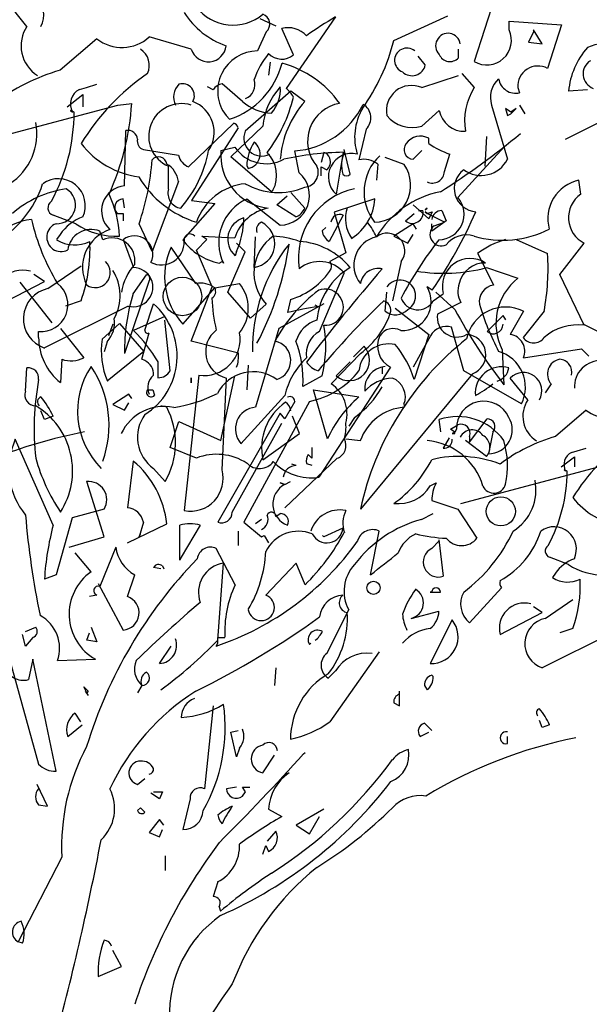
# Model space of a CAD drawing. Units: millimetres. Extents: x -35483 to -32353, y 317173 to 319026.
# Drawn here: x -32592 to -32578, y 317425 to 317448 of the extents above; entities that cross this region are included whole.
import ezdxf

# ---------------------------------------------------------------- set-up
doc = ezdxf.new("R2010")
doc.units = ezdxf.units.MM
doc.layers.add('CO-TREE', color=253, linetype='Continuous')

msp = doc.modelspace()

# ---------------------------------------------------------------- linework, layer by layer
at = {"layer": 'CO-TREE'}
for p, q in [((-32591.717, 317448.225), (-32592.219, 317448.852)), ((-32580.508, 317448.936), (-32581.01, 317447.389)), ((-32586.14, 317448.417), (-32585.757, 317448.243)), ((-32584.328, 317448.452), (-32585.513, 317446.744)), ((-32582.934, 317447.89), (-32581.637, 317448.476)), ((-32580.174, 317448.141), (-32580.174, 317448.35)), ((-32580.174, 317448.35), (-32578.919, 317448.267)), ((-32585.987, 317448.099), (-32586.196, 317447.639)), ((-32585.338, 317447.546), (-32585.617, 317448.173)), ((-32579.588, 317448.099), (-32579.713, 317447.849)), ((-32579.379, 317447.807), (-32579.588, 317448.141)), ((-32579.588, 317448.141), (-32579.588, 317448.099)), ((-32578.919, 317448.267), (-32579.253, 317447.221)), ((-32590.044, 317447.932), (-32590.922, 317447.179)), ((-32587.785, 317447.681), (-32588.789, 317447.974)), ((-32579.713, 317447.849), (-32579.379, 317447.807)), ((-32581.386, 317447.472), (-32581.386, 317447.681)), ((-32585.896, 317447.372), (-32585.931, 317447.058)), ((-32582.181, 317447.305), (-32582.348, 317447.514)), ((-32582.265, 317446.761), (-32581.386, 317447.054)), ((-32581.303, 317447.096), (-32581.01, 317446.761)), ((-32590.462, 317446.719), (-32590.295, 317446.761)), ((-32590.295, 317446.761), (-32590.044, 317446.845)), ((-32587.255, 317446.709), (-32587.395, 317446.779)), ((-32586.558, 317446.431), (-32587.046, 317446.849)), ((-32585.401, 317446.678), (-32586.489, 317445.716)), ((-32585.067, 317446.427), (-32585.401, 317446.678)), ((-32579.964, 317446.761), (-32579.923, 317446.636)), ((-32578.298, 317446.709), (-32578.751, 317446.675)), ((-32590.755, 317446.301), (-32590.378, 317446.594)), ((-32590.378, 317446.594), (-32590.378, 317446.301)), ((-32593.641, 317445.256), (-32589.542, 317446.343)), ((-32590.587, 317446.176), (-32590.671, 317446.217)), ((-32590.671, 317446.217), (-32590.629, 317446.176)), ((-32589.542, 317446.343), (-32589.207, 317446.385)), ((-32581.846, 317446.217), (-32582.265, 317445.841)), ((-32580.592, 317446.343), (-32580.215, 317445.046)), ((-32580.132, 317446.176), (-32580.257, 317446.259)), ((-32580.257, 317446.259), (-32580.215, 317446.092)), ((-32580.132, 317446.134), (-32580.006, 317446.259)), ((-32580.006, 317446.259), (-32580.132, 317446.176)), ((-32579.923, 317446.343), (-32579.797, 317446.134)), ((-32586.949, 317446.092), (-32586.865, 317446.008)), ((-32580.215, 317446.092), (-32580.132, 317446.134)), ((-32589.381, 317444.409), (-32589.346, 317445.734)), ((-32587.848, 317444.862), (-32586.767, 317445.908)), ((-32586.663, 317445.803), (-32587.778, 317444.061)), ((-32586.837, 317445.106), (-32586.07, 317445.838)), ((-32583.596, 317445.768), (-32583.77, 317445.037)), ((-32578.821, 317445.524), (-32578.054, 317445.908)), ((-32582.097, 317445.423), (-32582.097, 317445.548)), ((-32580.717, 317445.59), (-32580.759, 317444.879)), ((-32588.928, 317445.28), (-32588.092, 317445.141)), ((-32587.074, 317445.256), (-32586.74, 317445.339)), ((-32583.979, 317444.688), (-32584.119, 317445.28)), ((-32582.474, 317445.046), (-32582.265, 317445.256)), ((-32580.285, 317445.35), (-32581.4, 317444.13)), ((-32585.861, 317444.27), (-32586.837, 317445.106)), ((-32585.199, 317444.723), (-32585.304, 317445.246)), ((-32584.606, 317445.211), (-32584.676, 317444.967)), ((-32584.147, 317445.214), (-32584.314, 317444.21)), ((-32582.683, 317444.921), (-32583.143, 317445.088)), ((-32581.721, 317444.754), (-32581.595, 317445.172)), ((-32588.329, 317444.335), (-32588.329, 317444.879)), ((-32586.454, 317444.897), (-32586.419, 317444.827)), ((-32584.676, 317444.653), (-32584.676, 317444.862)), ((-32584.676, 317444.862), (-32584.537, 317444.793)), ((-32583.317, 317444.932), (-32583.352, 317444.549)), ((-32578.459, 317444.21), (-32578.501, 317444.545)), ((-32588.092, 317444.514), (-32588.719, 317442.841)), ((-32589.381, 317443.886), (-32589.416, 317444.096)), ((-32586.454, 317444.096), (-32585.652, 317443.468)), ((-32585.826, 317444.305), (-32585.861, 317444.27)), ((-32585.736, 317443.959), (-32585.485, 317444.168)), ((-32585.401, 317444.252), (-32585.067, 317443.875)), ((-32583.387, 317444.096), (-32584.362, 317443.782)), ((-32587.22, 317443.991), (-32587.987, 317443.12)), ((-32587.778, 317444.061), (-32587.22, 317443.991)), ((-32585.276, 317443.666), (-32585.736, 317443.959)), ((-32582.097, 317443.624), (-32582.474, 317443.959)), ((-32582.181, 317443.834), (-32582.139, 317443.875)), ((-32582.139, 317443.875), (-32582.181, 317443.834)), ((-32590.546, 317443.499), (-32591.089, 317443.708)), ((-32589.556, 317443.747), (-32589.416, 317443.747)), ((-32589.416, 317443.747), (-32589.416, 317443.573)), ((-32584.147, 317443.708), (-32584.481, 317443.081)), ((-32584.362, 317443.782), (-32584.084, 317442.806)), ((-32582.655, 317443.573), (-32582.446, 317443.747)), ((-32582.341, 317443.817), (-32582.236, 317443.817)), ((-32582.139, 317443.75), (-32582.181, 317443.792)), ((-32582.181, 317443.792), (-32582.139, 317443.75)), ((-32582.139, 317443.75), (-32582.014, 317443.792)), ((-32581.721, 317443.541), (-32582.139, 317443.75)), ((-32582.014, 317443.792), (-32582.097, 317443.624)), ((-32581.783, 317443.817), (-32581.679, 317443.573)), ((-32588.719, 317442.841), (-32589.033, 317443.503)), ((-32584.649, 317443.332), (-32584.565, 317443.415)), ((-32582.474, 317443.499), (-32582.934, 317443.206)), ((-32582.39, 317443.373), (-32582.474, 317443.499)), ((-32581.679, 317443.573), (-32582.027, 317443.329)), ((-32582.027, 317443.329), (-32582.027, 317443.503)), ((-32581.972, 317443.457), (-32581.721, 317443.541)), ((-32590.922, 317443.248), (-32591.006, 317443.123)), ((-32589.904, 317443.12), (-32589.974, 317443.329)), ((-32587.409, 317443.123), (-32587.534, 317443.206)), ((-32587.534, 317443.206), (-32586.74, 317443.164)), ((-32586.279, 317442.457), (-32586.245, 317443.189)), ((-32582.934, 317443.206), (-32582.599, 317443.039)), ((-32582.599, 317443.039), (-32582.474, 317443.248)), ((-32589.416, 317443.123), (-32589.165, 317442.453)), ((-32587.673, 317442.074), (-32588.266, 317442.945)), ((-32587.66, 317442.872), (-32587.409, 317443.123)), ((-32586.489, 317442.83), (-32586.698, 317443.039)), ((-32580.006, 317443.123), (-32579.253, 317442.788)), ((-32578.961, 317442.286), (-32578.375, 317443.039)), ((-32587.283, 317441.993), (-32587.66, 317442.872)), ((-32586.907, 317441.868), (-32586.489, 317442.83)), ((-32586.698, 317442.841), (-32586.732, 317442.736)), ((-32584.084, 317442.806), (-32584.467, 317442.597)), ((-32580.926, 317442.788), (-32580.55, 317442.035)), ((-32591.215, 317441.952), (-32590.42, 317442.495)), ((-32587.116, 317442.562), (-32587.046, 317442.597)), ((-32587.046, 317442.597), (-32587.011, 317442.562)), ((-32582.759, 317442.597), (-32582.968, 317441.656)), ((-32580.717, 317442.453), (-32579.964, 317442.202)), ((-32591.298, 317442.119), (-32591.549, 317442.286)), ((-32589.172, 317441.83), (-32588.858, 317442.283)), ((-32584.711, 317440.924), (-32584.119, 317442.318)), ((-32578.375, 317441.073), (-32578.961, 317442.286)), ((-32592.511, 317441.491), (-32591.298, 317442.119)), ((-32591.891, 317442.109), (-32591.124, 317441.133)), ((-32588.789, 317442.144), (-32589.381, 317440.401)), ((-32587.987, 317441.098), (-32587.22, 317441.969)), ((-32587.785, 317440.697), (-32587.283, 317441.993)), ((-32587.22, 317441.969), (-32586.628, 317442.074)), ((-32582.014, 317441.91), (-32582.139, 317441.993)), ((-32586.363, 317441.241), (-32586.907, 317441.868)), ((-32583.143, 317441.408), (-32583.101, 317441.868)), ((-32581.993, 317441.656), (-32581.749, 317441.83)), ((-32581.47, 317441.45), (-32581.93, 317441.868)), ((-32589.291, 317441.533), (-32591.298, 317440.53)), ((-32590.42, 317441.659), (-32590.797, 317441.533)), ((-32588.893, 317440.959), (-32588.684, 317441.586)), ((-32585.987, 317441.575), (-32586.363, 317441.241)), ((-32584.606, 317441.586), (-32585.687, 317440.994)), ((-32585.408, 317441.691), (-32585.478, 317441.377)), ((-32584.746, 317441.516), (-32584.816, 317441.551)), ((-32582.899, 317441.482), (-32582.097, 317440.854)), ((-32581.33, 317441.621), (-32581.888, 317441.342)), ((-32588.413, 317441.282), (-32589.165, 317440.948)), ((-32580.32, 317441.307), (-32580.703, 317440.924)), ((-32580.25, 317441.203), (-32580.32, 317441.307)), ((-32579.832, 317441.412), (-32580.145, 317440.854)), ((-32579.337, 317441.408), (-32579.839, 317440.78)), ((-32589.918, 317440.739), (-32589.5, 317441.115)), ((-32589.66, 317441.098), (-32589.765, 317440.819)), ((-32589.5, 317441.115), (-32588.915, 317440.446)), ((-32588.287, 317439.986), (-32588.413, 317441.199)), ((-32581.261, 317439.986), (-32581.554, 317441.031)), ((-32577.984, 317440.889), (-32578.403, 317441.098)), ((-32591.438, 317440.785), (-32591.438, 317440.924)), ((-32590.915, 317440.994), (-32590.357, 317440.297)), ((-32588.963, 317440.262), (-32588.789, 317440.889)), ((-32585.687, 317440.994), (-32586.245, 317439.112)), ((-32582.056, 317440.822), (-32582.474, 317440.069)), ((-32582.097, 317440.854), (-32582.446, 317439.774)), ((-32589.799, 317440.68), (-32589.869, 317440.436)), ((-32586.656, 317440.404), (-32587.785, 317440.697)), ((-32583.896, 317440.32), (-32583.645, 317440.571)), ((-32588.915, 317440.446), (-32589.793, 317439.735)), ((-32583.735, 317440.401), (-32584.432, 317439.669)), ((-32580.341, 317440.488), (-32580.299, 317439.651)), ((-32579.832, 317440.297), (-32578.438, 317440.506)), ((-32578.438, 317440.506), (-32578.263, 317440.331)), ((-32590.88, 317440.262), (-32590.915, 317439.704)), ((-32588.893, 317440.227), (-32588.963, 317440.262)), ((-32588.58, 317440.195), (-32588.58, 317439.819)), ((-32586.419, 317440.122), (-32586.454, 317439.53)), ((-32583.017, 317440.069), (-32584.732, 317437.435)), ((-32584.314, 317439.86), (-32583.979, 317440.195)), ((-32583.212, 317440.087), (-32583.212, 317439.913)), ((-32591.751, 317439.495), (-32591.716, 317440.053)), ((-32587.604, 317439.878), (-32587.952, 317436.637)), ((-32587.074, 317438.313), (-32586.74, 317439.86)), ((-32584.649, 317439.86), (-32585.109, 317439.609)), ((-32581.051, 317439.913), (-32583.735, 317436.672)), ((-32579.881, 317439.191), (-32581.261, 317439.986)), ((-32587.785, 317439.693), (-32587.785, 317439.819)), ((-32587.785, 317439.819), (-32587.785, 317439.693)), ((-32587.046, 317437.613), (-32586.942, 317439.809)), ((-32579.727, 317439.286), (-32580.145, 317439.809)), ((-32579.169, 317439.669), (-32579.309, 317439.46)), ((-32589.277, 317439.425), (-32589.66, 317439.181)), ((-32589.207, 317439.321), (-32589.277, 317439.425)), ((-32588.831, 317439.526), (-32588.705, 317439.526)), ((-32588.705, 317439.526), (-32588.664, 317439.4)), ((-32586.593, 317438.24), (-32585.547, 317439.39)), ((-32584.523, 317438.355), (-32584.858, 317439.526)), ((-32584.858, 317439.526), (-32583.77, 317439.358)), ((-32589.66, 317439.181), (-32589.381, 317439.042)), ((-32589.381, 317439.042), (-32589.277, 317439.216)), ((-32588.371, 317439.112), (-32588.51, 317439.146)), ((-32584.955, 317439.251), (-32586.523, 317436.358)), ((-32585.304, 317439.251), (-32585.547, 317438.833)), ((-32582.69, 317439.181), (-32582.69, 317439.112)), ((-32591.298, 317438.815), (-32591.382, 317439.024)), ((-32591.089, 317438.898), (-32591.298, 317438.815)), ((-32585.652, 317438.972), (-32587.151, 317436.358)), ((-32585.547, 317438.833), (-32585.652, 317438.972)), ((-32585.192, 317438.48), (-32585.36, 317438.898)), ((-32578.333, 317439.042), (-32579.065, 317438.415)), ((-32588.287, 317438.146), (-32588.078, 317438.773)), ((-32588.078, 317438.773), (-32587.074, 317438.313)), ((-32586.802, 317436.602), (-32585.617, 317438.728)), ((-32583.875, 317438.868), (-32584.014, 317438.659)), ((-32581.805, 317438.522), (-32581.846, 317438.815)), ((-32581.574, 317438.589), (-32581.4, 317438.693)), ((-32581.121, 317438.275), (-32580.703, 317438.833)), ((-32586.071, 317437.853), (-32585.192, 317438.48)), ((-32581.47, 317438.519), (-32581.574, 317438.589)), ((-32581.47, 317438.519), (-32581.539, 317438.484)), ((-32581.539, 317438.484), (-32581.47, 317438.484)), ((-32581.435, 317438.589), (-32581.47, 317438.519)), ((-32581.47, 317438.484), (-32581.47, 317438.519)), ((-32580.564, 317438.519), (-32580.668, 317437.996)), ((-32591.089, 317436.289), (-32591.995, 317438.345)), ((-32583.735, 317438.31), (-32584.084, 317438.345)), ((-32581.609, 317438.38), (-32581.749, 317438.136)), ((-32581.539, 317438.31), (-32581.539, 317438.345)), ((-32580.717, 317437.936), (-32581.219, 317438.313)), ((-32581.121, 317438.415), (-32581.121, 317438.275)), ((-32587.66, 317437.895), (-32588.287, 317438.146)), ((-32584.9, 317437.895), (-32584.983, 317437.978)), ((-32584.9, 317438.146), (-32584.9, 317437.895)), ((-32578.682, 317438.031), (-32578.542, 317438.066)), ((-32578.542, 317438.066), (-32578.333, 317438.136)), ((-32589.172, 317437.822), (-32589.312, 317436.707)), ((-32584.293, 317437.892), (-32585.547, 317436.707)), ((-32585.269, 317437.717), (-32585.373, 317437.752)), ((-32585.025, 317437.769), (-32584.9, 317437.727)), ((-32581.33, 317436.811), (-32577.915, 317437.717)), ((-32578.925, 317437.683), (-32578.612, 317437.927)), ((-32578.612, 317437.927), (-32578.612, 317437.683)), ((-32588.684, 317437.648), (-32588.405, 317437.334)), ((-32578.786, 317437.578), (-32578.856, 317437.613)), ((-32578.856, 317437.613), (-32578.821, 317437.578)), ((-32589.869, 317436.01), (-32590.287, 317437.334)), ((-32585.547, 317437.264), (-32585.652, 317437.299)), ((-32585.652, 317437.299), (-32585.547, 317437.264)), ((-32585.547, 317437.264), (-32585.408, 317437.334)), ((-32582.062, 317437.23), (-32581.923, 317437.299)), ((-32582.027, 317436.881), (-32581.4, 317436.672)), ((-32589.869, 317436.672), (-32590.636, 317436.463)), ((-32585.757, 317436.498), (-32585.652, 317436.567)), ((-32582.271, 317436.428), (-32581.993, 317436.567)), ((-32581.4, 317436.672), (-32580.947, 317435.975)), ((-32590.636, 317436.463), (-32591.019, 317435.104)), ((-32589.312, 317435.87), (-32588.371, 317436.323)), ((-32588.928, 317436.358), (-32589.033, 317436.01)), ((-32586.523, 317436.358), (-32586.105, 317436.01)), ((-32586.105, 317436.428), (-32586.245, 317436.323)), ((-32589.033, 317436.01), (-32588.998, 317436.079)), ((-32588.057, 317435.452), (-32588.057, 317436.289)), ((-32587.569, 317436.289), (-32588.022, 317435.522)), ((-32586.663, 317436.149), (-32586.663, 317435.801)), ((-32584.153, 317436.219), (-32584.606, 317436.01)), ((-32583.491, 317435.104), (-32583.282, 317436.149)), ((-32590.706, 317435.766), (-32589.869, 317436.01)), ((-32586.105, 317436.01), (-32586.035, 317436.045)), ((-32586.035, 317436.045), (-32585.931, 317435.87)), ((-32584.606, 317436.01), (-32584.641, 317436.045)), ((-32582.027, 317435.731), (-32581.853, 317435.905)), ((-32581.853, 317435.94), (-32581.749, 317435.069)), ((-32590.183, 317435.173), (-32590.566, 317435.626)), ((-32589.59, 317435.766), (-32589.974, 317434.825)), ((-32586.732, 317434.86), (-32587.186, 317435.731)), ((-32588.022, 317435.522), (-32588.057, 317435.452)), ((-32587.151, 317433.535), (-32587.011, 317435.382)), ((-32585.269, 317435.382), (-32586.001, 317434.616)), ((-32585.06, 317434.86), (-32585.269, 317435.382)), ((-32578.751, 317435.348), (-32579.204, 317435.522)), ((-32588.51, 317435.243), (-32588.684, 317435.278)), ((-32588.475, 317435.313), (-32588.44, 317435.243)), ((-32579.065, 317435.138), (-32579.135, 317435.034)), ((-32591.019, 317435.104), (-32591.298, 317434.999)), ((-32590.009, 317434.894), (-32589.416, 317433.779)), ((-32589.312, 317434.581), (-32589.137, 317435.104)), ((-32582.027, 317434.685), (-32582.062, 317434.685)), ((-32582.062, 317434.685), (-32582.027, 317434.685)), ((-32582.027, 317434.685), (-32581.818, 317434.685)), ((-32581.121, 317433.953), (-32580.354, 317434.79)), ((-32590.043, 317434.616), (-32590.218, 317434.581)), ((-32579.309, 317434.058), (-32578.647, 317434.511)), ((-32584.537, 317433.221), (-32584.014, 317434.267)), ((-32582.515, 317434.058), (-32581.853, 317434.232)), ((-32580.389, 317433.675), (-32579.379, 317434.197)), ((-32579.379, 317434.197), (-32579.588, 317434.337)), ((-32581.539, 317434.023), (-32582.062, 317432.978)), ((-32591.751, 317433.744), (-32591.507, 317433.849)), ((-32590.287, 317433.535), (-32590.218, 317433.709)), ((-32590.183, 317433.849), (-32590.043, 317433.5)), ((-32577.706, 317433.709), (-32579.379, 317432.873)), ((-32578.647, 317433.814), (-32578.96, 317433.709)), ((-32591.751, 317433.396), (-32591.821, 317433.675)), ((-32591.577, 317433.605), (-32591.751, 317433.396)), ((-32590.043, 317433.5), (-32590.287, 317433.535)), ((-32587.151, 317433.465), (-32587.151, 317433.605)), ((-32587.151, 317433.605), (-32586.976, 317433.605)), ((-32588.545, 317432.978), (-32588.266, 317433.396)), ((-32587.186, 317433.396), (-32587.151, 317433.465)), ((-32584.955, 317433.431), (-32584.92, 317433.465)), ((-32583.282, 317433.256), (-32584.467, 317431.583)), ((-32592.135, 317433.082), (-32591.438, 317430.573)), ((-32591.577, 317433.082), (-32591.682, 317432.594)), ((-32591.019, 317430.398), (-32591.577, 317433.082)), ((-32590.984, 317433.047), (-32590.078, 317433.082)), ((-32585.757, 317432.873), (-32585.791, 317432.455)), ((-32584.328, 317432.803), (-32584.502, 317432.629)), ((-32581.993, 317432.664), (-32582.027, 317432.699)), ((-32590.253, 317432.211), (-32590.357, 317432.42)), ((-32590.357, 317432.42), (-32590.253, 317432.315)), ((-32590.322, 317432.315), (-32590.253, 317432.211)), ((-32590.253, 317432.315), (-32590.287, 317432.28)), ((-32588.963, 317432.455), (-32589.068, 317432.28)), ((-32582.794, 317431.967), (-32582.794, 317432.315)), ((-32582.202, 317432.455), (-32582.132, 317432.35)), ((-32587.255, 317431.967), (-32587.464, 317429.98)), ((-32582.934, 317432.037), (-32582.794, 317431.967)), ((-32590.427, 317431.583), (-32590.566, 317431.793)), ((-32579.379, 317431.444), (-32579.448, 317431.618)), ((-32590.741, 317431.235), (-32590.392, 317431.514)), ((-32586.837, 317431.339), (-32586.663, 317431.374)), ((-32582.027, 317431.374), (-32582.202, 317431.549)), ((-32579.204, 317431.514), (-32579.379, 317431.444)), ((-32586.698, 317430.747), (-32586.837, 317431.339)), ((-32582.306, 317431.235), (-32582.097, 317431.339)), ((-32580.215, 317431.061), (-32580.215, 317431.235)), ((-32586.628, 317430.956), (-32586.698, 317430.747)), ((-32586.07, 317430.364), (-32585.791, 317430.782)), ((-32585.094, 317430.817), (-32585.06, 317430.852)), ((-32589.068, 317430.085), (-32588.893, 317430.224)), ((-32585.547, 317430.329), (-32585.443, 317430.364)), ((-32591.228, 317429.562), (-32591.472, 317430.085)), ((-32586.698, 317430.015), (-32586.942, 317429.98)), ((-32586.488, 317429.911), (-32586.558, 317430.015)), ((-32586.558, 317430.015), (-32586.384, 317430.015)), ((-32588.545, 317429.736), (-32588.754, 317429.876)), ((-32588.684, 317429.911), (-32588.475, 317429.911)), ((-32588.475, 317429.911), (-32588.545, 317429.736)), ((-32587.813, 317429.736), (-32587.987, 317429.004)), ((-32586.558, 317429.806), (-32586.488, 317429.911)), ((-32591.438, 317429.597), (-32591.228, 317429.562)), ((-32589.068, 317429.457), (-32588.998, 317429.527)), ((-32588.998, 317429.527), (-32588.893, 317429.423)), ((-32585.931, 317429.492), (-32585.617, 317429.318)), ((-32584.606, 317429.492), (-32585.269, 317429.109)), ((-32588.545, 317429.248), (-32588.789, 317428.935)), ((-32588.44, 317429.109), (-32588.545, 317429.248)), ((-32584.955, 317428.9), (-32584.711, 317429.318)), ((-32588.545, 317428.83), (-32588.475, 317429.004)), ((-32585.269, 317429.109), (-32584.955, 317428.9)), ((-32588.789, 317428.935), (-32588.545, 317428.83)), ((-32585.757, 317428.969), (-32585.966, 317428.726)), ((-32586.07, 317428.412), (-32586.001, 317428.621)), ((-32586.001, 317428.621), (-32585.931, 317428.482)), ((-32590.88, 317428.342), (-32591.925, 317426.321)), ((-32588.405, 317428.377), (-32588.405, 317428.028)), ((-32587.151, 317427.75), (-32587.255, 317427.401)), ((-32587.116, 317427.157), (-32587.081, 317427.053)), ((-32591.821, 317426.286), (-32591.925, 317426.321)), ((-32589.451, 317425.728), (-32589.66, 317426.112)), ((-32590.009, 317425.484), (-32589.451, 317425.728))]:
    msp.add_line(p, q, dxfattribs=at)
for centre, radius in [((-32587.994, 317441.763), 0.46), ((-32580.372, 317436.62), 0.349), ((-32583.421, 317434.79), 0.157)]:
    msp.add_circle(centre, radius, dxfattribs=at)
for centre, radius, start, end in [((-32591.84, 317448.485), 0.527, 330.384, 135.8762), ((-32586.309, 317449.604), 1.948, 212.4454, 250.8196), ((-32586.784, 317449.375), 1.115, 218.2377, 309.7443), ((-32586.147, 317448.285), 0.245, 310.8497, 71.7702), ((-32581.458, 317443.275), 5.919, 118.9969, 127.0508), ((-32591.026, 317447.761), 0.832, 146.0909, 238.0986), ((-32585.46, 317447.612), 0.583, 41.6058, 105.6151), ((-32580.707, 317447.893), 0.589, 239.045, 24.9295), ((-32589.441, 317448.695), 0.972, 231.6733, 312.145), ((-32587.595, 317449.052), 4.803, 324.4473, 346.0024), ((-32581.637, 317447.765), 0.296, 8.1303, 224.9998), ((-32589.246, 317447.294), 0.46, 334.4781, 57.4127), ((-32587.375, 317447.807), 0.429, 197.0882, 354.333), ((-32586.189, 317446.679), 0.961, 90.4477, 217.6678), ((-32582.621, 317447.413), 0.295, 50.1992, 249.2879), ((-32576.931, 317446.507), 1.828, 138.4057, 174.7369), ((-32577.909, 317446.924), 0.886, 20.3366, 116.0606), ((-32584.275, 317446.25), 2.124, 141.219, 160.6718), ((-32585.617, 317447.865), 0.423, 222.1163, 311.1508), ((-32581.589, 317447.663), 0.278, 202.6009, 316.7894), ((-32578.035, 317447.092), 0.369, 121.5692, 250.4488), ((-32589.469, 317442.286), 5.105, 106.5419, 126.5882), ((-32587.449, 317447.813), 1.897, 287.9341, 345.7611), ((-32586.267, 317444.933), 2.501, 35.4721, 74.7772), ((-32582.499, 317447.372), 0.325, 226.1581, 348.0473), ((-32579.483, 317446.797), 0.482, 61.5161, 184.2943), ((-32585.731, 317442.559), 5.495, 124.3479, 148.5897), ((-32586.61, 317446.831), 0.353, 290.2262, 20.2235), ((-32580.038, 317446.531), 0.585, 131.3796, 198.7575), ((-32580.014, 317447.043), 0.417, 189.979, 282.6408), ((-32590.274, 317446.364), 0.402, 117.8986, 207.8959), ((-32587.775, 317446.536), 0.433, 134.5107, 206.5647), ((-32588, 317446.564), 0.291, 331.7308, 105.5889), ((-32587.011, 317446.57), 0.281, 97.1266, 150.2535), ((-32584.476, 317445.693), 1.601, 137.2791, 174.796), ((-32586.506, 317446.715), 0.856, 318.8514, 4.2787), ((-32585.948, 317446.204), 0.694, 28.4962, 51.1149), ((-32582.511, 317446.211), 0.602, 65.9087, 191.4109), ((-32579.755, 317445.967), 1.485, 147.6535, 189.7266), ((-32585.819, 317447.267), 1.116, 228.546, 267.8512), ((-32588.731, 317447.331), 3.485, 322.5157, 346.792), ((-32595.436, 317446.786), 6.241, 335.6179, 356.3096), ((-32588.02, 317445.597), 0.782, 72.5641, 246.683), ((-32588.018, 317445.692), 0.784, 326.1103, 69.5275), ((-32583.328, 317444.875), 2.33, 138.2477, 175.7748), ((-32585.469, 317447.249), 2.01, 274.7183, 333.7798), ((-32584.082, 317445.48), 0.917, 99.3132, 220.9763), ((-32582.516, 317445.573), 1.356, 149.6224, 197.2137), ((-32583.86, 317446.038), 0.377, 314.4742, 58.9454), ((-32581.244, 317446.328), 0.613, 190.3692, 272.3112), ((-32595.076, 317446.184), 4.489, 331.5065, 359.8929), ((-32582.495, 317446.594), 0.787, 219.6118, 286.9897), ((-32592.886, 317445.649), 1.406, 302.2942, 11.3086), ((-32589.302, 317445.502), 0.236, 5.404, 100.8562), ((-32586.785, 317445.786), 0.123, 8.1306, 81.8694), ((-32588.876, 317445.472), 0.199, 164.7462, 254.7435), ((-32586.098, 317445.549), 0.425, 156.8889, 297.3533), ((-32582.299, 317445.182), 0.418, 61.1759, 144.8133), ((-32591.597, 317459.731), 18.294, 302.3131, 309.7417), ((-32588.77, 317446.693), 2.083, 217.5902, 262.5468), ((-32590.182, 317445.768), 2.861, 318.584, 349.6833), ((-32585.803, 317445.144), 1.276, 174.9805, 263.5983), ((-32585.993, 317445.837), 0.897, 213.6744, 298.2532), ((-32585.383, 317444.869), 1.071, 146.8149, 178.4771), ((-32586.484, 317445.171), 0.35, 280.67, 54.2724), ((-32582.46, 317445.278), 0.232, 141.3134, 266.6116), ((-32580.947, 317447.096), 2.03, 235.4919, 251.378), ((-32594.709, 317445.463), 6.005, 340.9511, 355.9286), ((-32588.567, 317444.91), 0.198, 6.4996, 140.1019), ((-32587.668, 317445.266), 0.442, 196.411, 245.9609), ((-32586.515, 317444.662), 0.776, 332.5422, 44.9502), ((-32584.046, 317438.233), 6.981, 90.8242, 102.5954), ((-32584.659, 317445.019), 0.199, 15.2552, 74.7448), ((-32584.711, 317444.984), 0.259, 312.2748, 19.6527), ((-32583.94, 317444.626), 0.56, 76.8449, 228.0494), ((-32583.494, 317444.907), 0.694, 154.0207, 198.3512), ((-32583.665, 317444.456), 0.59, 53.8081, 100.2027), ((-32582.475, 317444.268), 1.172, 132.6152, 218.3568), ((-32580.844, 317445.362), 0.703, 233.6322, 333.3593), ((-32588.649, 317444.444), 0.562, 7.1266, 60.2535), ((-32585.1, 317444.733), 0.357, 275.2812, 24.2059), ((-32583.416, 317444.425), 0.885, 271.4151, 34.0743), ((-32580.93, 317444.347), 0.557, 126.4126, 266.1078), ((-32590.964, 317443.937), 0.645, 335.1849, 125.6957), ((-32586.938, 317445.877), 2.445, 210.711, 252.8213), ((-32585.668, 317444.183), 0.715, 271.2751, 49.0145), ((-32584.066, 317444.775), 0.123, 225.0013, 314.9987), ((-32582.014, 317444.768), 0.293, 244.6549, 357.2726), ((-32578.311, 317443.628), 0.936, 101.7008, 195.7718), ((-32593.711, 317445.22), 2.489, 298.8123, 342.2428), ((-32590.401, 317441.825), 2.543, 98.472, 130.8817), ((-32591.004, 317443.952), 0.45, 268.1103, 59.3693), ((-32589.332, 317443.812), 0.599, 94.7017, 228.4284), ((-32587.977, 317444.236), 0.366, 164.2926, 260.6498), ((-32586.354, 317443.084), 1.383, 95.5847, 160.7297), ((-32585.693, 317445.868), 1.616, 240.4911, 292.776), ((-32583.524, 317442.682), 1.694, 101.9243, 188.7939), ((-32592.152, 317443.077), 2.655, 2.7996, 25.2729), ((-32589.412, 317443.892), 0.204, 91.0326, 225.3646), ((-32585.981, 317443.055), 1.143, 114.4463, 205.5875), ((-32584.598, 317444.178), 1.215, 302.5855, 356.1131), ((-32581.359, 317441.989), 2.326, 101.3892, 148.9437), ((-32581.863, 317443.731), 0.611, 270.9018, 40.8071), ((-32578.069, 317443.649), 0.683, 124.786, 243.3852), ((-32591.027, 317443.886), 0.188, 123.6907, 250.5594), ((-32585.75, 317442.858), 1.036, 100.8571, 162.7832), ((-32585.422, 317444.022), 0.384, 292.3805, 337.6195), ((-32583.278, 317443.623), 0.814, 161.1347, 215.1255), ((-32591.467, 317442.273), 1.342, 96.1744, 172.1154), ((-32586.409, 317444.841), 5.347, 193.3356, 211.1625), ((-32590.023, 317442.642), 1.085, 109.1337, 146.0035), ((-32586.38, 317443.132), 0.53, 105.7327, 228.2781), ((-32588.6, 317443.674), 2.077, 336.3445, 359.1259), ((-32584.23, 317443.515), 0.211, 66.6148, 172.875), ((-32582.489, 317443.769), 0.257, 229.6973, 10.8156), ((-32581.788, 317443.575), 0.242, 88.9689, 172.2337), ((-32591.845, 317448.603), 11.893, 325.7523, 336.1385), ((-32590.898, 317443.181), 0.344, 110.5963, 297.3287), ((-32590.182, 317442.805), 0.563, 68.3549, 172.8035), ((-32589.572, 317444.961), 1.757, 236.3541, 272.3614), ((-32586.358, 317443.024), 0.573, 277.9406, 63.7347), ((-32586.035, 317443.364), 0.188, 111.8028, 201.8001), ((-32584.85, 317442.527), 1.638, 23.839, 38.0886), ((-32581.793, 317443.248), 0.275, 130.6014, 294.341), ((-32580.321, 317445.553), 2.446, 253.6465, 296.9826), ((-32589.44, 317442.462), 0.947, 107.8287, 206.504), ((-32589.684, 317442.612), 0.554, 351.2326, 113.3789), ((-32589.145, 317442.773), 0.442, 333.9015, 127.9108), ((-32587.813, 317443.116), 0.144, 39.094, 194.0361), ((-32585.203, 317442.319), 1.08, 124.7861, 223.5018), ((-32585.91, 317441.122), 2.086, 69.8705, 87.5097), ((-32584.314, 317443.374), 0.337, 187.1266, 240.2535), ((-32583.198, 317442.513), 0.694, 102.7894, 219.2698), ((-32583.093, 317442.856), 0.422, 322.1535, 127.8465), ((-32581.198, 317442.633), 0.603, 71.8179, 142.8901), ((-32590.572, 317443.797), 0.802, 237.2424, 296.732), ((-32594.023, 317442.915), 3.816, 340.7786, 2.4896), ((-32588.496, 317443.062), 0.544, 242.5333, 2.018), ((-32586.715, 317442.235), 1.706, 155.3822, 221.785), ((-32586.839, 317443.954), 1.42, 216.0114, 258.7501), ((-32582.287, 317440.512), 4.028, 141.5838, 181.0824), ((-32592.47, 317443.979), 7.093, 331.9587, 352.1855), ((-32585.31, 317441.367), 1.718, 39.2348, 86.0655), ((-32575.025, 317437.69), 8.723, 141.5074, 152.4449), ((-32579.766, 317441.303), 1.885, 105.1172, 128.0129), ((-32581.104, 317442.004), 0.668, 56.7645, 195.0549), ((-32584.816, 317442.432), 5.574, 349.407, 3.6566), ((-32590.081, 317442.334), 0.36, 234.9513, 46.8609), ((-32588.211, 317441.683), 1.254, 137.6631, 171.6446), ((-32589.168, 317441.985), 0.468, 254.7344, 89.7352), ((-32585.913, 317443.381), 1.764, 286.6457, 327.0941), ((-32584.711, 317441.83), 0.768, 39.4738, 129.4711), ((-32547.654, 317411.68), 47.005, 139.1543, 142.658), ((-32583.179, 317441.068), 1.6, 120.0067, 175.2984), ((-32584.624, 317442.475), 0.199, 344.7465, 37.8734), ((-32583.309, 317442.002), 0.432, 77.0064, 170.3737), ((-32581.749, 317446.325), 4.007, 260.7986, 284.9262), ((-32580.767, 317441.952), 0.611, 87.2742, 168.4757), ((-32591.814, 317441.673), 0.72, 75.4261, 194.5739), ((-32590.621, 317441.783), 1.135, 331.2815, 32.1899), ((-32588.858, 317442.196), 0.0871, 323.1307, 89.9994), ((-32579.097, 317441.113), 1.392, 128.5268, 206.7116), ((-32591.064, 317441.229), 0.738, 101.7586, 251.5085), ((-32591.38, 317441.565), 0.644, 264.8293, 52.1678), ((-32587.569, 317441.493), 0.59, 53.8081, 100.2027), ((-32587.377, 317441.882), 0.179, 299.0559, 29.0533), ((-32587.363, 317441.482), 0.944, 321.1205, 38.8795), ((-32582.79, 317441.777), 0.379, 300.1493, 145.2695), ((-32582.732, 317441.638), 0.691, 267.1095, 30.963), ((-32580.871, 317441.884), 0.53, 158.9923, 209.8051), ((-32580.487, 317441.638), 0.402, 98.974, 188.9713), ((-32584.808, 317440.462), 4.574, 162.5906, 180.7581), ((-32582.95, 317441.927), 4.345, 182.6559, 192.8745), ((-32582.545, 317438.967), 3.667, 126.6247, 151.8481), ((-32584.575, 317441.506), 0.434, 265.7658, 111.2957), ((-32582.36, 317441.868), 0.424, 199.5808, 330.0304), ((-32589.785, 317440.34), 1.663, 302.4455, 48.5266), ((-32583.811, 317434.615), 6.965, 97.7181, 103.8505), ((-32570.297, 317428.009), 18.765, 133.3447, 140.3506), ((-32583.241, 317441.427), 0.238, 356.4453, 74.6301), ((-32580.255, 317440.554), 0.956, 63.7374, 168.2114), ((-32574.353, 317443.578), 6.832, 197.0466, 207.2861), ((-32584.89, 317442.008), 1.979, 305.7133, 342.4672), ((-32582.895, 317441.735), 0.41, 232.7663, 316.0311), ((-32581.426, 317441.26), 0.469, 169.8601, 300.1558), ((-32570.518, 317447.301), 12.417, 208.1132, 218.0282), ((-32590.27, 317441.133), 0.653, 316.0825, 9.2095), ((-32584.558, 317440.481), 0.75, 106.7515, 163.2485), ((-32587.495, 317440.566), 2.932, 346.0823, 9.9678), ((-32581.67, 317440.604), 0.443, 74.7463, 150.4934), ((-32580.553, 317441.103), 0.233, 230.0042, 358.8837), ((-32578.525, 317439.839), 1.244, 83.0816, 130.7734), ((-32590.047, 317440.791), 1.391, 180.2616, 231.3804), ((-32591.57, 317438.473), 3.451, 29.9319, 45.818), ((-32588.824, 317440.95), 0.0702, 172.8756, 299.7443), ((-32587.482, 317440.737), 0.868, 261.9347, 10.0755), ((-32586.786, 317440.442), 0.653, 127.7017, 256.2506), ((-32584.425, 317440.389), 0.607, 118.1416, 188.7283), ((-32582.756, 317440.575), 0.569, 154.2206, 242.6493), ((-32582.951, 317440.617), 0.378, 60.8839, 147.1886), ((-32581.219, 317440.369), 0.486, 290.1729, 86.681), ((-32580.205, 317440.453), 0.405, 337.2336, 81.4819), ((-32579.588, 317440.962), 0.31, 215.8381, 324.1619), ((-32588.015, 317440.467), 1.922, 171.8707, 202.3794), ((-32585.877, 317440.231), 0.476, 287.2869, 77.9183), ((-32587.879, 317439.74), 2.773, 357.3052, 20.1871), ((-32584.002, 317440.237), 0.489, 230.3129, 43.1586), ((-32583.056, 317439.91), 0.718, 77.338, 174.1698), ((-32576.771, 317435.16), 7.126, 128.3301, 167.7472), ((-32584.81, 317439.034), 2.478, 17.3743, 39.5115), ((-32587.346, 317440.32), 0.695, 338.8402, 6.9098), ((-32580.67, 317439.594), 0.886, 332.9413, 73.9161), ((-32590.659, 317440.893), 0.669, 250.7443, 296.8838), ((-32588.567, 317439.017), 1.938, 146.4739, 224.9473), ((-32592.256, 317438.682), 2.505, 339.9087, 34.1243), ((-32589.05, 317439.896), 0.366, 357.2748, 64.6527), ((-32583.759, 317438.963), 1.838, 133.488, 166.5487), ((-32584.572, 317440.506), 0.551, 214.6952, 251.565), ((-32583.09, 317439.547), 0.543, 95.5289, 185.5262), ((-32580.356, 317439.449), 0.629, 73.8096, 185.3098), ((-32578.895, 317439.905), 0.362, 100.4371, 220.6829), ((-32578.985, 317439.951), 0.312, 346.6291, 85.4257), ((-32577.984, 317439.6), 0.628, 86.8214, 183.1786), ((-32591.682, 317439.809), 0.246, 351.8699, 98.1301), ((-32588.459, 317439.588), 0.368, 127.7997, 206.2111), ((-32588.573, 317440.146), 0.328, 268.7818, 330.708), ((-32586.304, 317439), 0.962, 53.8422, 152.6388), ((-32585.372, 317441.251), 2.043, 281.7672, 321.6357), ((-32580.566, 317440.115), 0.391, 285.8955, 350.8374), ((-32579.83, 317439.503), 0.439, 330.384, 135.8762), ((-32585.035, 317438.594), 6.51, 169.5618, 186.196), ((-32584.917, 317438.955), 0.863, 344.787, 55.8592), ((-32585.195, 317440.728), 2.281, 305.3665, 330.3583), ((-32582.92, 317438.851), 0.959, 92.883, 137.8093), ((-32583.143, 317439.356), 0.485, 338.9638, 68.9611), ((-32582.515, 317442.144), 3.152, 299.1166, 308.2635), ((-32591.509, 317439.405), 0.259, 159.6882, 270.2958), ((-32591.343, 317439.242), 0.123, 108.435, 228.9452), ((-32593.076, 317437.957), 2.198, 25.3464, 39.596), ((-32588.747, 317439.463), 0.105, 143.1301, 323.1301), ((-32588.667, 317442.358), 3.283, 278.1207, 297.3686), ((-32585.425, 317439.245), 0.122, 2.7274, 115.3451), ((-32581.836, 317437.124), 2.956, 130.8761, 155.3841), ((-32592.441, 317437.588), 1.817, 327.1557, 59.0627), ((-32588.434, 317437.999), 1.132, 78.2759, 154.8542), ((-32584.756, 317438.132), 1.344, 124.9955, 192.0016), ((-32585.673, 317439.003), 0.273, 4.4003, 57.5272), ((-32580.78, 317438.603), 0.655, 23.8196, 181.238), ((-32579.151, 317438.899), 0.694, 146.0909, 238.0986), ((-32588.157, 317438.395), 0.914, 143.6196, 234.8024), ((-32590.02, 317438.255), 1.859, 330.3127, 27.4407), ((-32586.204, 317438.59), 0.523, 94.4573, 221.9399), ((-32582.599, 317437.91), 1.205, 94.323, 160.6294), ((-32581.407, 317437.532), 1.356, 35.1615, 108.9002), ((-32577.831, 317439.677), 0.81, 231.6733, 312.145), ((-32585.06, 317438.624), 0.982, 343.4962, 6.1149), ((-32581.327, 317438.488), 0.218, 340.4089, 109.5911), ((-32580.695, 317438.648), 0.184, 315.4647, 92.4602), ((-32580.673, 317438.571), 0.575, 270.4961, 31.0063), ((-32587.757, 317425.497), 13.278, 101.2022, 121.2451), ((-32581.06, 317438.255), 0.317, 35.1837, 153.6137), ((-32580.954, 317438.155), 0.322, 317.3381, 61.5865), ((-32590.405, 317437.636), 1.741, 155.9888, 219.3448), ((-32584.395, 317438.191), 0.317, 288.8992, 29.0258), ((-32582.261, 317436.796), 1.522, 16.3989, 85.4134), ((-32581.719, 317438.312), 0.179, 260.4073, 359.2039), ((-32577.854, 317434.337), 4.254, 106.5419, 126.5882), ((-32582.397, 317437.705), 2.184, 348.4298, 16.1514), ((-32574.739, 317434.564), 4.579, 124.3479, 148.5897), ((-32587.175, 317436.654), 1.332, 56.8457, 111.342), ((-32584.795, 317437.832), 0.238, 142.1266, 195.2535), ((-32578.525, 317437.735), 0.335, 117.8986, 207.8959), ((-32587.06, 317439.154), 4.623, 195.8486, 213.5052), ((-32590.62, 317436.084), 2.263, 6.0808, 50.2024), ((-32586.151, 317438.056), 0.412, 224.0512, 323.577), ((-32584.91, 317438.68), 1.258, 223.698, 278.1151), ((-32585.262, 317437.394), 0.324, 91.2082, 172.0589), ((-32584.577, 317439.151), 2.86, 305.0853, 333.0859), ((-32581.375, 317435.187), 2.748, 68.9707, 103.7249), ((-32587.804, 317437.408), 0.785, 259.0759, 15.1663), ((-32582.527, 317437.585), 3.741, 331.5065, 359.8929), ((-32590.244, 317436.898), 0.438, 328.8413, 95.71), ((-32585.292, 317436.792), 0.537, 118.4449, 249.7263), ((-32581.115, 317436.875), 0.912, 152.2926, 179.635), ((-32580.537, 317437.35), 0.292, 205.1718, 343.6256), ((-32580.701, 317437.139), 1.171, 302.2942, 11.3086), ((-32582.82, 317437.692), 0.888, 262.679, 328.603), ((-32577.271, 317438.009), 1.736, 217.5902, 262.5468), ((-32571.846, 317438.19), 19.975, 184.7591, 191.7336), ((-32589.351, 317436.279), 0.43, 10.6713, 84.7813), ((-32587.061, 317436.601), 0.259, 249.6882, 0.2958), ((-32586.21, 317436.428), 0.265, 293.1999, 23.1972), ((-32585.865, 317436.494), 0.108, 1.8483, 159.227), ((-32585.649, 317436.376), 0.192, 332.9703, 91.0405), ((-32584.232, 317435.93), 0.723, 78.1923, 162.3206), ((-32583.459, 317436.333), 0.694, 154.0207, 198.3512), ((-32587.813, 317435.469), 0.855, 73.4131, 106.5869), ((-32581.482, 317433.527), 3.006, 105.2215, 142.7316), ((-32584.555, 317434.567), 6.757, 165.2417, 176.3362), ((-32585.216, 317435.265), 0.879, 67.8869, 153.2252), ((-32588.859, 317438.689), 5.394, 314.7713, 331.4889), ((-32584.539, 317436.25), 0.386, 206.2065, 355.3621), ((-32583.439, 317435.803), 0.38, 65.6186, 164.4152), ((-32582.072, 317435.347), 0.807, 114.8342, 159.747), ((-32581.394, 317440.583), 4.617, 257.2772, 266.4626), ((-32583.6, 317437.791), 3.888, 306.9932, 335.0248), ((-32581.389, 317436.782), 2.074, 298.8123, 342.2428), ((-32579.1, 317435.713), 0.538, 335.1849, 125.6957), ((-32589.36, 317439.857), 6.817, 288.5988, 324.5719), ((-32581.313, 317436.271), 0.471, 218.9916, 321.0084), ((-32588.702, 317435.888), 0.897, 187.8169, 240.9438), ((-32587.325, 317435.447), 0.316, 63.8384, 172.7631), ((-32588.959, 317435.789), 2.961, 329.0748, 357.5267), ((-32602.278, 317459.581), 30.856, 307.5068, 309.0735), ((-32581.868, 317435.408), 0.36, 116.3375, 289.3298), ((-32579.152, 317435.67), 0.157, 123.6907, 250.5594), ((-32579.646, 317427.75), 11.125, 135.9313, 163.06), ((-32586.898, 317434.679), 0.712, 99.1799, 199.5188), ((-32578.316, 317434.633), 0.904, 109.1337, 146.0035), ((-32589.468, 317434.161), 1.239, 125.215, 240.5098), ((-32588.566, 317435.214), 0.134, 47.3381, 151.5865), ((-32583.191, 317434.71), 0.935, 137.0117, 208.2836), ((-32577.94, 317436.566), 1.464, 236.3541, 272.3614), ((-32580.198, 317434.912), 0.199, 164.7465, 217.8734), ((-32578.773, 317435.596), 0.668, 237.2424, 296.732), ((-32581.649, 317434.861), 3.18, 340.7786, 2.4896), ((-32590.009, 317434.72), 0.11, 71.5651, 251.5651), ((-32584.368, 317433.749), 2.613, 154.8377, 183.1552), ((-32580.471, 317433.349), 2.396, 144.0605, 160.145), ((-32582.607, 317434.428), 0.381, 283.8506, 59.0879), ((-32581.923, 317434.685), 0.105, 0, 180), ((-32580.754, 317434.403), 0.581, 150.8648, 230.7038), ((-32589.444, 317434.19), 0.412, 273.8792, 71.258), ((-32569.355, 317412.866), 28.235, 130.1704, 134.3769), ((-32586.108, 317434.319), 0.315, 189.4822, 70.1289), ((-32584.116, 317434.017), 0.6, 93.5654, 172.7394), ((-32584.005, 317434.43), 0.237, 128.6602, 259.4123), ((-32579.808, 317433.826), 0.6, 75.4261, 194.5739), ((-32586.197, 317434.06), 2.152, 321.9475, 3.6554), ((-32582.422, 317434.255), 0.57, 309.2077, 357.6622), ((-32591.824, 317433.343), 0.89, 340.5605, 61.762), ((-32596.877, 317451.011), 20.838, 296.2087, 305.7188), ((-32581.796, 317434.21), 0.93, 182.9165, 207.5938), ((-32582.036, 317433.618), 0.641, 267.6635, 39.2064), ((-32579.184, 317433.456), 0.615, 101.7586, 251.5085), ((-32591.62, 317433.749), 0.15, 286.5268, 41.5824), ((-32584.758, 317433.548), 0.229, 59.2505, 210.7495), ((-32585.251, 317434.075), 0.694, 308.8851, 331.5038), ((-32581.943, 317432.785), 1.036, 96.5834, 138.9337), ((-32588.57, 317433.414), 0.437, 273.2535, 20.936), ((-32594.898, 317441.05), 10.794, 306.2901, 315.8734), ((-32588.628, 317432.846), 0.516, 157.0618, 229.4192), ((-32584.319, 317432.937), 0.358, 127.3993, 239.3336), ((-32583.569, 317432.341), 0.888, 82.679, 148.603), ((-32591.804, 317433.019), 0.442, 189.9822, 286.007), ((-32588.754, 317432.559), 0.234, 116.5664, 206.5637), ((-32588.958, 317432.627), 0.173, 268.424, 54.7061), ((-32583.573, 317431.151), 1.836, 120.4165, 179.5467), ((-32581.964, 317432.469), 0.238, 105.3699, 183.5547), ((-32582.39, 317432.653), 0.398, 310.4781, 1.5969), ((-32584.682, 317427.608), 5.578, 122.4366, 154.8293), ((-32587.522, 317431.677), 0.5, 111.8531, 178.7566), ((-32582.749, 317432.064), 0.187, 104.0373, 188.5826), ((-32588.138, 317433.849), 2.164, 273.0861, 301.3968), ((-32590.978, 317431.443), 4.006, 330.2762, 8.011), ((-32579.416, 317431.8), 0.102, 108.435, 228.9452), ((-32580.86, 317430.73), 1.832, 25.3464, 39.596), ((-32590.263, 317431.392), 0.503, 127.1099, 198.1821), ((-32585.937, 317433.623), 2.514, 282.1426, 305.7824), ((-32586.946, 317431.237), 0.425, 318.5944, 23.9133), ((-32582.149, 317431.357), 0.199, 105.2562, 217.8739), ((-32576.427, 317420.346), 11.065, 101.2022, 121.2451), ((-32580.246, 317431.2), 0.143, 77.3196, 282.6804), ((-32585.875, 317428.613), 5.012, 151.6821, 183.1007), ((-32586.014, 317430.695), 0.336, 99.7074, 260.2926), ((-32585.925, 317430.883), 0.204, 1.0326, 135.3646), ((-32583.254, 317430.789), 0.682, 291.5844, 11.1946), ((-32582.401, 317430.209), 0.735, 104.4676, 140.4748), ((-32588.993, 317430.359), 0.284, 91.0052, 254.7448), ((-32588.972, 317430.32), 0.323, 27.2565, 94.6343), ((-32627.814, 317469.411), 57.572, 314.98418, 317.90407), ((-32591.639, 317437.005), 10.734, 302.565, 323.8774), ((-32591.035, 317430.95), 0.552, 223.1529, 271.6074), ((-32588.806, 317430.451), 0.123, 278.1314, 8.1288), ((-32584.806, 317429.435), 1.126, 124.423, 177.0793), ((-32591.228, 317429.789), 0.284, 137.4902, 222.5098), ((-32590.656, 317429.511), 1.039, 313.7007, 26.8441), ((-32587.569, 317429.759), 0.245, 64.7369, 185.2471), ((-32591.263, 317436.463), 10.393, 293.7274, 322.6303), ((-32586.708, 317429.985), 0.233, 181.1163, 309.9958), ((-32582.302, 317428.903), 0.913, 81.4722, 136.8859), ((-32586.14, 317428.063), 1.638, 113.839, 128.0886), ((-32584.345, 317427.848), 2.996, 145.109, 154.3781), ((-32589.866, 317436.411), 9.745, 301.4536, 315.0552), ((-32588.972, 317429.484), 0.0993, 195.2557, 322.1244), ((-32587.97, 317429.475), 0.471, 267.8802, 357.8776), ((-32586.715, 317429.44), 0.444, 191.3107, 221.8194), ((-32579.072, 317418.226), 12.879, 120.543, 125.9205), ((-32658.256, 317441.901), 69.569, 344.89864, 349.11212), ((-32586.088, 317428.813), 0.366, 295.3475, 25.3448), ((-32576.329, 317420.592), 13.489, 143.1006, 161.7233), ((-32587.59, 317428.607), 0.963, 297.1143, 2.9225), ((-32580.613, 317422.95), 6.623, 128.9891, 159.1267), ((-32579.402, 317417.989), 11.879, 122.9399, 130.2742), ((-32587.247, 317427.244), 0.157, 326.3105, 93.1792), ((-32585.436, 317424.599), 2.867, 125.001, 182.5163), ((-32591.804, 317426.552), 0.262, 101.5243, 242.2155), ((-32592.452, 317426.506), 0.669, 340.7443, 26.8838), ((-32588.034, 317425.615), 1.979, 158.0252, 183.7943), ((-32589.872, 317426.174), 0.182, 13.4666, 89.2138), ((-32574.417, 317416.337), 15.294, 144.078, 160.7818)]:
    msp.add_arc(centre, radius, start, end, dxfattribs=at)

doc.saveas('drawing.dxf')
